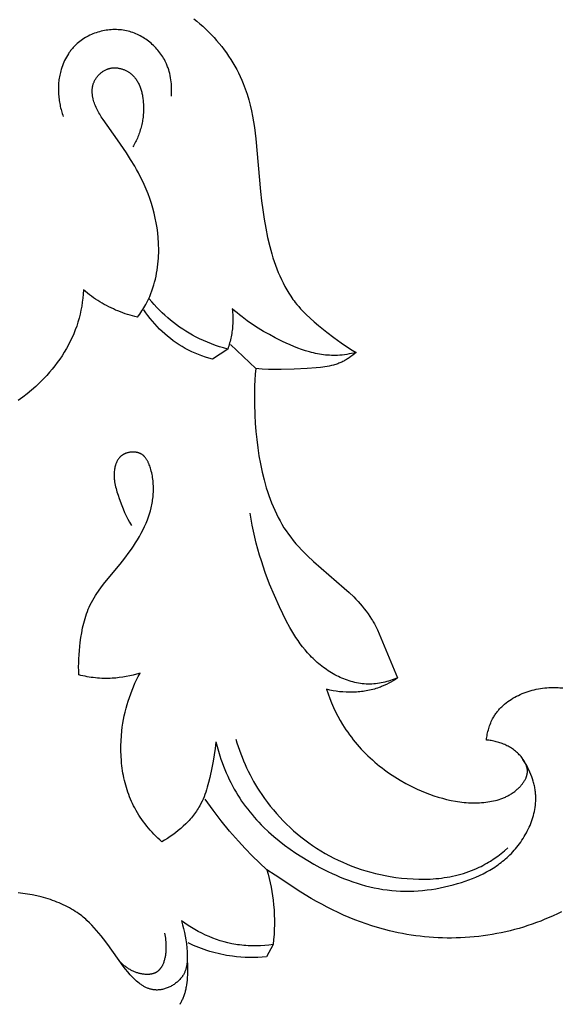
# Model space of a CAD drawing. Units: millimetres. Extents: x -212 to 492, y -335 to 309.
# Drawn here: x 241 to 274, y -67 to -6 of the extents above; entities that cross this region are included whole.
import ezdxf

# ---------------------------------------------------------------- set-up
doc = ezdxf.new("R2010")
doc.units = ezdxf.units.MM
doc.header["$MEASUREMENT"] = 0
doc.layers.add('подложки$придержки', color=7, linetype='Continuous', true_color=0xffffff)
doc.styles.add('Arial Black', font='txt')
doc.dimstyles.new('Default', dxfattribs={"dimtxt": 10, "dimasz": 10, "dimexe": 0.5, "dimexo": 0.5, "dimgap": 0.25, "dimtad": 1, "dimtoh": 1, "dimdec": 0, "dimzin": 1, "dimdsep": 46, "dimtxsty": 'Arial Black', "dimcen": 0.5, "dimadec": 0, "dimazin": 0, "dimtfac": 1, "dimtdec": 4, "dimtix": 1, "dimtmove": 1, "dimatfit": 3, "dimfxl": 1, "dimtolj": 1, "dimtzin": 1, "dimarcsym": 0})

# ---------------------------------------------------------------- blocks, each defined once
blk = doc.blocks.new('*D12')
at = {"layer": 'Defpoints', "color": 0, "transparency": 16777216}
for p in [(280.273, 32.208), (200.31, -54.153), (280.273, -54.153)]:
    blk.add_point(p, dxfattribs=at)
at = {"layer": 'подложки$придержки', "color": 0, "lineweight": -2, "transparency": 16777216}
for p, q in [((200.31, -53.653), (200.31, 32.708)), ((280.273, -53.653), (280.273, 32.708)), ((210.31, 32.208), (270.273, 32.208))]:
    blk.add_line(p, q, dxfattribs=at)
at = {"layer": 'подложки$придержки', "color": 0, "transparency": 16777216}
for points in [[(210.31, 33.874), (210.31, 30.541), (200.31, 32.208)], [(270.273, 33.874), (270.273, 30.541), (280.273, 32.208)]]:
    blk.add_solid(points, dxfattribs=at)
at = {"layer": 'подложки$придержки', "color": 0, "transparency": 16777216, "insert": (240.292, 37.628), "char_height": 10, "attachment_point": 5, "style": 'Arial Black'}
blk.add_mtext('\\A1;80', dxfattribs=at)

msp = doc.modelspace()

# ---------------------------------------------------------------- linework, layer by layer
at = {"layer": 'подложки$придержки'}
for points in [[(251.348, -6.124), (251.539, -6.276), (251.727, -6.434), (251.911, -6.597), (252.091, -6.764), (252.267, -6.935), (252.439, -7.111), (252.607, -7.291), (252.77, -7.474), (252.928, -7.662), (253.082, -7.853), (253.231, -8.047), (253.375, -8.245), (253.513, -8.446), (253.647, -8.65), (253.774, -8.857), (253.897, -9.066), (254.013, -9.278), (254.124, -9.492), (254.229, -9.709), (254.327, -9.927), (254.42, -10.148), (254.484, -10.312), (254.545, -10.478), (254.603, -10.645), (254.657, -10.812), (254.757, -11.149), (254.846, -11.489), (254.924, -11.832), (254.994, -12.177), (255.054, -12.524), (255.108, -12.872), (255.196, -13.574), (255.488, -16.844), (255.551, -17.416), (255.624, -17.986), (255.71, -18.555), (255.81, -19.122), (255.927, -19.687), (256.064, -20.25), (256.193, -20.715), (256.263, -20.947), (256.338, -21.177), (256.417, -21.405), (256.501, -21.632), (256.59, -21.857), (256.684, -22.079), (256.783, -22.298), (256.888, -22.514), (256.998, -22.726), (257.115, -22.935), (257.238, -23.139), (257.367, -23.339), (257.434, -23.437), (257.502, -23.534), (257.572, -23.63), (257.645, -23.724), (257.749, -23.855), (257.857, -23.984), (257.968, -24.11), (258.082, -24.233), (258.199, -24.354), (258.318, -24.474), (258.563, -24.706), (258.816, -24.931), (259.075, -25.15), (259.606, -25.573), (260.045, -25.905), (260.491, -26.227), (260.946, -26.534), (261.177, -26.682), (261.411, -26.826)], [(249.967, -10.921), (249.975, -10.795), (249.98, -10.669), (249.981, -10.542), (249.98, -10.415), (249.974, -10.288), (249.965, -10.161), (249.953, -10.035), (249.937, -9.908), (249.917, -9.783), (249.893, -9.658), (249.864, -9.533), (249.832, -9.41), (249.796, -9.288), (249.776, -9.227), (249.755, -9.167), (249.733, -9.107), (249.71, -9.047), (249.686, -8.988), (249.66, -8.929), (249.619, -8.839), (249.574, -8.749), (249.528, -8.661), (249.478, -8.574), (249.426, -8.489), (249.372, -8.404), (249.315, -8.321), (249.255, -8.24), (249.194, -8.16), (249.13, -8.082), (249.064, -8.005), (248.996, -7.93), (248.926, -7.857), (248.854, -7.786), (248.78, -7.716), (248.704, -7.649), (248.627, -7.584), (248.547, -7.521), (248.466, -7.46), (248.384, -7.401), (248.299, -7.345), (248.214, -7.291), (248.126, -7.24), (248.038, -7.191), (247.948, -7.144), (247.857, -7.101), (247.764, -7.06), (247.671, -7.022), (247.576, -6.987), (247.48, -6.955), (247.383, -6.925), (247.286, -6.899), (247.183, -6.875), (247.08, -6.855), (246.976, -6.838), (246.871, -6.824), (246.766, -6.813), (246.66, -6.806), (246.554, -6.802), (246.448, -6.801), (246.342, -6.803), (246.236, -6.809), (246.13, -6.817), (246.024, -6.829), (245.919, -6.843), (245.814, -6.861), (245.71, -6.882), (245.606, -6.906), (245.503, -6.932), (245.401, -6.962), (245.3, -6.994), (245.2, -7.029), (245.101, -7.068), (245.004, -7.108), (244.908, -7.152), (244.814, -7.199), (244.721, -7.248), (244.63, -7.3), (244.541, -7.354), (244.453, -7.411), (244.368, -7.471), (244.285, -7.533), (244.204, -7.598), (244.126, -7.665), (244.081, -7.706), (244.038, -7.747), (243.995, -7.789), (243.953, -7.831), (243.912, -7.875), (243.872, -7.919), (243.832, -7.964), (243.794, -8.01), (243.756, -8.056), (243.72, -8.103), (243.684, -8.151), (243.649, -8.199), (243.614, -8.248), (243.581, -8.298), (243.517, -8.399), (243.456, -8.502), (243.399, -8.607), (243.345, -8.715), (243.295, -8.823), (243.249, -8.934), (243.206, -9.046), (243.166, -9.159), (243.13, -9.274), (243.105, -9.363), (243.082, -9.452), (243.061, -9.542), (243.042, -9.633), (243.024, -9.724), (243.01, -9.815), (242.997, -9.907), (242.985, -9.999), (242.976, -10.091), (242.969, -10.184), (242.964, -10.277), (242.961, -10.369), (242.959, -10.462), (242.959, -10.555), (242.962, -10.648), (242.966, -10.741), (242.971, -10.834), (242.979, -10.927), (242.988, -11.019), (242.999, -11.112), (243.012, -11.204), (243.026, -11.295), (243.042, -11.387), (243.06, -11.478), (243.079, -11.568), (243.1, -11.658), (243.122, -11.748), (243.146, -11.837), (243.172, -11.925), (243.199, -12.013), (243.227, -12.099), (243.257, -12.186)], [(247.858, -24.639), (247.929, -24.544), (247.999, -24.448), (248.067, -24.351), (248.133, -24.253), (248.197, -24.153), (248.259, -24.052), (248.319, -23.95), (248.377, -23.847), (248.464, -23.682), (248.546, -23.515), (248.622, -23.345), (248.693, -23.172), (248.758, -22.997), (248.819, -22.82), (248.875, -22.641), (248.926, -22.461), (248.971, -22.278), (249.012, -22.095), (249.049, -21.91), (249.08, -21.724), (249.108, -21.538), (249.13, -21.35), (249.149, -21.163), (249.162, -20.975), (249.171, -20.818), (249.176, -20.662), (249.179, -20.505), (249.178, -20.349), (249.175, -20.192), (249.169, -20.036), (249.149, -19.724), (249.118, -19.413), (249.077, -19.103), (249.026, -18.794), (248.964, -18.487), (248.893, -18.182), (248.813, -17.879), (248.723, -17.579), (248.625, -17.282), (248.518, -16.989), (248.402, -16.698), (248.279, -16.412), (248.147, -16.13), (248.039, -15.911), (247.927, -15.695), (247.81, -15.482), (247.689, -15.271), (247.439, -14.855), (247.176, -14.445), (246.627, -13.644), (245.726, -12.382), (245.62, -12.221), (245.519, -12.056), (245.47, -11.973), (245.424, -11.887), (245.379, -11.801), (245.336, -11.714), (245.295, -11.624), (245.256, -11.534), (245.223, -11.452), (245.193, -11.369), (245.165, -11.286), (245.14, -11.201), (245.117, -11.116), (245.107, -11.073), (245.098, -11.03), (245.089, -10.987), (245.082, -10.944), (245.075, -10.9), (245.069, -10.857), (245.064, -10.814), (245.06, -10.77), (245.057, -10.727), (245.055, -10.684), (245.054, -10.64), (245.054, -10.597), (245.055, -10.554), (245.058, -10.511), (245.061, -10.468), (245.066, -10.426), (245.072, -10.383), (245.079, -10.341), (245.088, -10.299), (245.098, -10.257), (245.109, -10.215), (245.122, -10.174), (245.136, -10.133), (245.151, -10.092), (245.168, -10.052), (245.186, -10.011), (245.205, -9.972), (245.226, -9.933), (245.248, -9.894), (245.271, -9.856), (245.295, -9.819), (245.32, -9.782), (245.347, -9.746), (245.374, -9.71), (245.403, -9.676), (245.432, -9.642), (245.463, -9.609), (245.494, -9.577), (245.527, -9.546), (245.56, -9.515), (245.594, -9.486), (245.629, -9.458), (245.664, -9.431), (245.701, -9.405), (245.738, -9.38), (245.776, -9.357), (245.814, -9.334), (245.853, -9.313), (245.893, -9.294), (245.933, -9.275), (245.974, -9.258), (245.994, -9.25), (246.015, -9.243), (246.035, -9.236), (246.056, -9.229), (246.077, -9.222), (246.098, -9.216), (246.12, -9.211), (246.141, -9.205), (246.163, -9.201), (246.184, -9.196), (246.206, -9.192), (246.227, -9.188), (246.271, -9.182), (246.315, -9.177), (246.359, -9.173), (246.403, -9.171), (246.447, -9.171), (246.492, -9.172), (246.536, -9.174), (246.581, -9.177), (246.625, -9.182), (246.669, -9.189), (246.713, -9.196), (246.757, -9.205), (246.801, -9.215), (246.845, -9.226), (246.888, -9.238), (246.931, -9.252), (246.973, -9.266), (247.015, -9.282), (247.057, -9.299), (247.098, -9.317), (247.139, -9.336), (247.179, -9.356), (247.218, -9.377), (247.257, -9.399), (247.295, -9.422), (247.332, -9.446), (247.368, -9.471), (247.404, -9.496), (247.439, -9.523), (247.463, -9.542), (247.487, -9.562), (247.51, -9.582), (247.533, -9.603), (247.556, -9.624), (247.578, -9.646), (247.6, -9.668), (247.621, -9.69), (247.641, -9.713), (247.662, -9.736), (247.682, -9.759), (247.701, -9.783), (247.739, -9.831), (247.775, -9.881), (247.809, -9.932), (247.842, -9.984), (247.873, -10.037), (247.903, -10.092), (247.931, -10.147), (247.958, -10.204), (247.984, -10.261), (248.008, -10.319), (248.03, -10.379), (248.051, -10.438), (248.071, -10.499), (248.09, -10.56), (248.107, -10.622), (248.124, -10.684), (248.139, -10.747), (248.152, -10.81), (248.165, -10.873), (248.177, -10.937), (248.196, -11.065), (248.212, -11.194), (248.224, -11.323), (248.23, -11.416), (248.235, -11.508), (248.237, -11.601), (248.238, -11.693), (248.237, -11.784), (248.234, -11.876), (248.23, -11.967), (248.223, -12.058), (248.215, -12.148), (248.205, -12.238), (248.193, -12.328), (248.18, -12.417), (248.165, -12.506), (248.148, -12.594), (248.129, -12.682), (248.109, -12.769), (248.087, -12.856), (248.064, -12.942), (248.039, -13.028), (248.012, -13.113), (247.984, -13.197), (247.954, -13.281), (247.923, -13.364), (247.89, -13.447), (247.856, -13.529), (247.82, -13.61), (247.782, -13.69), (247.743, -13.77), (247.703, -13.849), (247.661, -13.927), (247.618, -14.004), (247.573, -14.081)], [(244.514, -22.951), (244.497, -23.204), (244.473, -23.456), (244.443, -23.707), (244.404, -23.958), (244.358, -24.208), (244.304, -24.455), (244.243, -24.701), (244.173, -24.945), (244.094, -25.188), (244.007, -25.429), (243.911, -25.667), (243.808, -25.901), (243.698, -26.133), (243.58, -26.361), (243.456, -26.586), (243.325, -26.808), (243.187, -27.026), (243.043, -27.24), (242.893, -27.45), (242.738, -27.656), (242.577, -27.858), (242.412, -28.056), (242.241, -28.249), (242.066, -28.438), (241.819, -28.689), (241.564, -28.93), (241.302, -29.162), (241.033, -29.385), (240.756, -29.599), (240.472, -29.803)], [(247.858, -24.639), (247.705, -24.601), (247.552, -24.56), (247.4, -24.517), (247.249, -24.47), (247.099, -24.421), (246.949, -24.368), (246.801, -24.313), (246.654, -24.254), (246.509, -24.193), (246.366, -24.129), (246.224, -24.062), (246.083, -23.992), (245.943, -23.919), (245.805, -23.844), (245.668, -23.766), (245.533, -23.685), (245.399, -23.602), (245.267, -23.516), (245.137, -23.428), (245.009, -23.337), (244.882, -23.244), (244.757, -23.149), (244.634, -23.051), (244.514, -22.951)], [(253.455, -26.615), (253.199, -26.545), (252.944, -26.469), (252.691, -26.385), (252.441, -26.294), (252.193, -26.196), (251.949, -26.091), (251.707, -25.978), (251.469, -25.858), (251.264, -25.747), (251.062, -25.63), (250.862, -25.508), (250.666, -25.381), (250.474, -25.249), (250.284, -25.112), (250.098, -24.97), (249.916, -24.823), (249.737, -24.672), (249.562, -24.517), (249.39, -24.358), (249.223, -24.195), (249.06, -24.028), (248.901, -23.858), (248.746, -23.684), (248.595, -23.507)], [(252.507, -27.233), (252.288, -27.174), (252.071, -27.108), (251.855, -27.036), (251.642, -26.956), (251.431, -26.871), (251.223, -26.778), (251.019, -26.678), (250.817, -26.572), (250.626, -26.462), (250.439, -26.346), (250.255, -26.224), (250.076, -26.095), (249.9, -25.961), (249.728, -25.822), (249.56, -25.677), (249.396, -25.528), (249.237, -25.373), (249.083, -25.215), (248.933, -25.052), (248.788, -24.885), (248.648, -24.714), (248.513, -24.54), (248.383, -24.363), (248.258, -24.183)], [(253.732, -24.115), (253.745, -24.232), (253.757, -24.349), (253.765, -24.467), (253.771, -24.585), (253.775, -24.703), (253.776, -24.821), (253.774, -24.939), (253.769, -25.057), (253.763, -25.157), (253.756, -25.256), (253.746, -25.355), (253.734, -25.454), (253.721, -25.553), (253.705, -25.652), (253.688, -25.75), (253.669, -25.848), (253.649, -25.946), (253.626, -26.043), (253.602, -26.14), (253.576, -26.236), (253.548, -26.332), (253.519, -26.427), (253.488, -26.521), (253.455, -26.615)], [(261.411, -26.826), (261.269, -26.86), (261.126, -26.892), (260.982, -26.92), (260.838, -26.946), (260.693, -26.967), (260.548, -26.985), (260.402, -26.998), (260.257, -27.007), (260.132, -27.011), (260.007, -27.012), (259.883, -27.01), (259.758, -27.004), (259.634, -26.995), (259.51, -26.984), (259.386, -26.969), (259.262, -26.952), (259.138, -26.931), (259.015, -26.909), (258.892, -26.883), (258.769, -26.855), (258.647, -26.825), (258.524, -26.793), (258.281, -26.721), (258.039, -26.641), (257.798, -26.554), (257.56, -26.46), (257.323, -26.36), (257.088, -26.255), (256.856, -26.145), (256.397, -25.914), (256.037, -25.72), (255.685, -25.519), (255.339, -25.31), (255.001, -25.092), (254.671, -24.864), (254.349, -24.626), (254.192, -24.502), (254.036, -24.376), (253.883, -24.247), (253.732, -24.115)], [(253.455, -26.615), (252.507, -27.233)], [(255.19, -27.82), (253.624, -26.336)], [(261.411, -26.826), (261.31, -26.912), (261.206, -26.996), (261.099, -27.076), (260.99, -27.154), (260.934, -27.191), (260.878, -27.227), (260.821, -27.262), (260.764, -27.296), (260.706, -27.329), (260.648, -27.36), (260.589, -27.39), (260.529, -27.419), (260.467, -27.447), (260.405, -27.474), (260.342, -27.499), (260.278, -27.523), (260.214, -27.546), (260.15, -27.567), (260.085, -27.587), (260.02, -27.606), (259.888, -27.64), (259.755, -27.67), (259.62, -27.696), (259.485, -27.719), (259.348, -27.739), (259.211, -27.755), (258.934, -27.783), (258.377, -27.82), (257.573, -27.863), (256.775, -27.886), (256.378, -27.886), (255.982, -27.877), (255.586, -27.855), (255.388, -27.839), (255.19, -27.82)], [(255.19, -27.82), (255.159, -28.18), (255.136, -28.539), (255.121, -28.899), (255.112, -29.259), (255.114, -29.983), (255.139, -30.713), (255.168, -31.216), (255.207, -31.722), (255.257, -32.229), (255.32, -32.735), (255.395, -33.241), (255.484, -33.743), (255.588, -34.241), (255.709, -34.734), (255.775, -34.977), (255.846, -35.219), (255.921, -35.458), (256.001, -35.695), (256.085, -35.93), (256.175, -36.161), (256.269, -36.39), (256.368, -36.616), (256.473, -36.839), (256.583, -37.058), (256.698, -37.273), (256.819, -37.485), (256.945, -37.693), (257.077, -37.896), (257.216, -38.096), (257.36, -38.29), (257.519, -38.491), (257.685, -38.688), (257.856, -38.88), (258.033, -39.068), (258.215, -39.252), (258.401, -39.434), (258.784, -39.789), (260.686, -41.441), (260.98, -41.712), (261.265, -41.991), (261.404, -42.132), (261.54, -42.277), (261.672, -42.423), (261.801, -42.572), (261.926, -42.723), (262.046, -42.878), (262.162, -43.035), (262.273, -43.195), (262.378, -43.359), (262.429, -43.442), (262.478, -43.526), (262.546, -43.649), (262.612, -43.774), (262.675, -43.9), (262.735, -44.028), (262.851, -44.287), (263.991, -47.012)], [(244.228, -46.824), (244.219, -46.574), (244.216, -46.323), (244.219, -46.073), (244.228, -45.822), (244.243, -45.572), (244.263, -45.321), (244.288, -45.07), (244.317, -44.819), (244.358, -44.515), (244.406, -44.213), (244.464, -43.912), (244.496, -43.762), (244.531, -43.614), (244.569, -43.467), (244.611, -43.321), (244.655, -43.176), (244.703, -43.033), (244.754, -42.891), (244.809, -42.751), (244.868, -42.614), (244.932, -42.478), (245.006, -42.332), (245.085, -42.188), (245.168, -42.046), (245.256, -41.907), (245.347, -41.769), (245.442, -41.634), (245.639, -41.367), (245.846, -41.104), (246.789, -39.963), (247.079, -39.594), (247.357, -39.218), (247.491, -39.028), (247.622, -38.835), (247.748, -38.641), (247.869, -38.444), (247.985, -38.244), (248.096, -38.042), (248.201, -37.838), (248.3, -37.63), (248.392, -37.419), (248.478, -37.206), (248.544, -37.022), (248.605, -36.837), (248.661, -36.649), (248.709, -36.46), (248.731, -36.364), (248.752, -36.268), (248.77, -36.172), (248.787, -36.075), (248.802, -35.978), (248.815, -35.881), (248.827, -35.783), (248.836, -35.685), (248.844, -35.586), (248.849, -35.488), (248.852, -35.389), (248.854, -35.289), (248.853, -35.19), (248.85, -35.09), (248.844, -34.99), (248.837, -34.89), (248.827, -34.79), (248.815, -34.689), (248.8, -34.589), (248.784, -34.488), (248.764, -34.388), (248.742, -34.287), (248.718, -34.186), (248.691, -34.085), (248.669, -34.011), (248.646, -33.937), (248.621, -33.864), (248.595, -33.792), (248.566, -33.721), (248.551, -33.686), (248.535, -33.652), (248.519, -33.618), (248.502, -33.584), (248.484, -33.551), (248.466, -33.519), (248.448, -33.487), (248.428, -33.456), (248.408, -33.426), (248.387, -33.397), (248.366, -33.368), (248.343, -33.34), (248.32, -33.313), (248.297, -33.287), (248.284, -33.274), (248.272, -33.262), (248.259, -33.249), (248.247, -33.238), (248.234, -33.226), (248.22, -33.214), (248.207, -33.203), (248.193, -33.192), (248.179, -33.182), (248.165, -33.171), (248.151, -33.161), (248.136, -33.152), (248.122, -33.142), (248.107, -33.133), (248.091, -33.124), (248.076, -33.116), (248.059, -33.107), (248.043, -33.099), (248.026, -33.091), (248.008, -33.083), (247.991, -33.076), (247.973, -33.069), (247.955, -33.062), (247.937, -33.056), (247.918, -33.05), (247.9, -33.045), (247.881, -33.04), (247.862, -33.035), (247.843, -33.03), (247.824, -33.026), (247.805, -33.022), (247.785, -33.019), (247.766, -33.016), (247.746, -33.013), (247.706, -33.008), (247.666, -33.005), (247.626, -33.003), (247.585, -33.003), (247.545, -33.003), (247.504, -33.006), (247.463, -33.009), (247.423, -33.014), (247.382, -33.02), (247.342, -33.027), (247.302, -33.035), (247.262, -33.045), (247.223, -33.056), (247.184, -33.068), (247.146, -33.082), (247.109, -33.097), (247.09, -33.104), (247.072, -33.113), (247.054, -33.121), (247.036, -33.13), (247.018, -33.139), (247.001, -33.148), (246.984, -33.158), (246.967, -33.168), (246.95, -33.178), (246.933, -33.189), (246.917, -33.199), (246.901, -33.211), (246.886, -33.222), (246.87, -33.234), (246.857, -33.244), (246.844, -33.255), (246.831, -33.266), (246.818, -33.277), (246.806, -33.289), (246.794, -33.301), (246.782, -33.313), (246.77, -33.325), (246.747, -33.349), (246.726, -33.375), (246.704, -33.401), (246.684, -33.428), (246.665, -33.456), (246.646, -33.484), (246.629, -33.513), (246.612, -33.542), (246.596, -33.572), (246.58, -33.603), (246.566, -33.633), (246.552, -33.665), (246.539, -33.697), (246.526, -33.729), (246.515, -33.761), (246.504, -33.794), (246.493, -33.828), (246.484, -33.861), (246.475, -33.895), (246.466, -33.929), (246.458, -33.963), (246.451, -33.997), (246.439, -34.065), (246.429, -34.134), (246.421, -34.203), (246.416, -34.258), (246.413, -34.312), (246.411, -34.367), (246.41, -34.421), (246.41, -34.475), (246.411, -34.529), (246.414, -34.583), (246.418, -34.636), (246.422, -34.69), (246.428, -34.743), (246.435, -34.796), (246.442, -34.849), (246.46, -34.954), (246.481, -35.059), (246.505, -35.163), (246.531, -35.267), (246.56, -35.371), (246.591, -35.474), (246.658, -35.678), (246.728, -35.882), (246.889, -36.316), (246.975, -36.531), (247.065, -36.743), (247.16, -36.953), (247.262, -37.159), (247.37, -37.362), (247.426, -37.461), (247.485, -37.56)], [(263.991, -47.012), (263.882, -47.055), (263.771, -47.097), (263.66, -47.136), (263.547, -47.173), (263.434, -47.208), (263.32, -47.24), (263.205, -47.269), (263.09, -47.296), (262.973, -47.32), (262.857, -47.34), (262.74, -47.358), (262.623, -47.372), (262.505, -47.383), (262.388, -47.391), (262.27, -47.395), (262.152, -47.395), (262.035, -47.391), (261.917, -47.383), (261.8, -47.372), (261.683, -47.358), (261.566, -47.339), (261.45, -47.317), (261.335, -47.292), (261.219, -47.264), (261.105, -47.232), (260.991, -47.197), (260.877, -47.16), (260.764, -47.119), (260.653, -47.075), (260.541, -47.029), (260.431, -46.98), (260.322, -46.928), (260.214, -46.873), (260.106, -46.816), (260, -46.757), (259.895, -46.696), (259.791, -46.632), (259.689, -46.566), (259.588, -46.498), (259.488, -46.428), (259.389, -46.356), (259.292, -46.282), (259.197, -46.206), (259.103, -46.129), (259.01, -46.05), (258.92, -45.97), (258.831, -45.888), (258.744, -45.805), (258.657, -45.719), (258.572, -45.632), (258.408, -45.455), (258.25, -45.272), (258.099, -45.086), (257.955, -44.895), (257.815, -44.7), (257.682, -44.502), (257.553, -44.3), (257.429, -44.095), (257.309, -43.888), (257.081, -43.466), (256.866, -43.036), (256.661, -42.601), (256.349, -41.901), (256.057, -41.193), (255.787, -40.477), (255.541, -39.754), (255.429, -39.39), (255.323, -39.024), (255.224, -38.656), (255.133, -38.286), (255.05, -37.915), (254.975, -37.543), (254.909, -37.168), (254.851, -36.793)], [(248.02, -46.71), (247.81, -46.774), (247.598, -46.832), (247.385, -46.883), (247.169, -46.928), (246.953, -46.966), (246.735, -46.996), (246.516, -47.019), (246.296, -47.035), (246.166, -47.041), (246.035, -47.044), (245.905, -47.044), (245.774, -47.042), (245.644, -47.038), (245.513, -47.03), (245.383, -47.021), (245.253, -47.009), (245.124, -46.994), (244.994, -46.977), (244.865, -46.957), (244.737, -46.935), (244.609, -46.911), (244.481, -46.884), (244.354, -46.856), (244.228, -46.824)], [(249.368, -57.173), (249.244, -57.06), (249.122, -56.944), (249.002, -56.826), (248.885, -56.705), (248.769, -56.582), (248.657, -56.457), (248.546, -56.329), (248.439, -56.199), (248.334, -56.067), (248.233, -55.932), (248.134, -55.795), (248.039, -55.656), (247.947, -55.515), (247.858, -55.372), (247.773, -55.226), (247.692, -55.079), (247.622, -54.944), (247.556, -54.807), (247.492, -54.669), (247.431, -54.529), (247.374, -54.388), (247.319, -54.246), (247.268, -54.103), (247.219, -53.958), (247.174, -53.812), (247.131, -53.665), (247.091, -53.517), (247.055, -53.368), (247.021, -53.218), (246.99, -53.068), (246.962, -52.916), (246.936, -52.765), (246.914, -52.612), (246.894, -52.459), (246.877, -52.306), (246.862, -52.152), (246.841, -51.843), (246.831, -51.534), (246.831, -51.224), (246.842, -50.915), (246.862, -50.607), (246.892, -50.3), (246.922, -50.063), (246.958, -49.827), (246.999, -49.593), (247.046, -49.36), (247.098, -49.128), (247.156, -48.898), (247.22, -48.67), (247.288, -48.444), (247.362, -48.22), (247.441, -47.997), (247.525, -47.777), (247.614, -47.559), (247.708, -47.343), (247.807, -47.129), (247.911, -46.918), (248.02, -46.71)], [(263.991, -47.012), (263.856, -47.1), (263.718, -47.186), (263.578, -47.267), (263.435, -47.344), (263.29, -47.416), (263.143, -47.484), (262.993, -47.547), (262.918, -47.577), (262.842, -47.605), (262.745, -47.639), (262.648, -47.671), (262.549, -47.7), (262.45, -47.728), (262.351, -47.753), (262.25, -47.776), (262.149, -47.797), (262.048, -47.817), (261.946, -47.834), (261.844, -47.849), (261.741, -47.862), (261.638, -47.874), (261.535, -47.883), (261.432, -47.891), (261.328, -47.896), (261.224, -47.9), (261.12, -47.902), (261.016, -47.902), (260.809, -47.897), (260.601, -47.884), (260.395, -47.865), (260.19, -47.839), (259.987, -47.806), (259.785, -47.766), (259.586, -47.72)], [(269.492, -50.866), (269.504, -50.776), (269.518, -50.686), (269.533, -50.596), (269.55, -50.507), (269.57, -50.417), (269.591, -50.328), (269.614, -50.239), (269.639, -50.151), (269.666, -50.064), (269.695, -49.977), (269.726, -49.892), (269.76, -49.807), (269.796, -49.724), (269.834, -49.641), (269.874, -49.56), (269.917, -49.481), (269.948, -49.428), (269.98, -49.376), (270.012, -49.324), (270.046, -49.273), (270.081, -49.223), (270.117, -49.174), (270.154, -49.125), (270.192, -49.078), (270.231, -49.03), (270.271, -48.984), (270.312, -48.938), (270.354, -48.893), (270.396, -48.849), (270.44, -48.806), (270.485, -48.763), (270.53, -48.721), (270.576, -48.68), (270.623, -48.639), (270.72, -48.56), (270.82, -48.485), (270.922, -48.412), (271.028, -48.342), (271.136, -48.275), (271.247, -48.212), (271.36, -48.151), (271.475, -48.094), (271.592, -48.039), (271.711, -47.988), (271.832, -47.94), (271.955, -47.895), (272.079, -47.853), (272.204, -47.815), (272.331, -47.78), (272.459, -47.747), (272.587, -47.718), (272.717, -47.693), (272.846, -47.67), (272.977, -47.651), (273.107, -47.635), (273.238, -47.622), (273.369, -47.613), (273.465, -47.608), (273.561, -47.606), (273.657, -47.604), (273.753, -47.605), (273.849, -47.607), (273.945, -47.611), (274.04, -47.617), (274.135, -47.625), (274.23, -47.634)], [(259.586, -47.72), (259.683, -48.005), (259.787, -48.287), (259.899, -48.566), (260.019, -48.843), (260.148, -49.115), (260.284, -49.384), (260.429, -49.648), (260.582, -49.907), (260.683, -50.069), (260.788, -50.229), (260.896, -50.386), (261.008, -50.542), (261.122, -50.695), (261.24, -50.846), (261.361, -50.995), (261.484, -51.142), (261.611, -51.286), (261.74, -51.428), (261.873, -51.568), (262.008, -51.705), (262.145, -51.839), (262.286, -51.972), (262.428, -52.102), (262.574, -52.229), (262.722, -52.354), (262.872, -52.476), (263.024, -52.595), (263.179, -52.713), (263.336, -52.827), (263.495, -52.939), (263.82, -53.154), (264.152, -53.358), (264.492, -53.551), (264.839, -53.733), (265.192, -53.903), (265.448, -54.016), (265.706, -54.124), (265.967, -54.224), (266.23, -54.317), (266.495, -54.403), (266.762, -54.48), (267.03, -54.549), (267.299, -54.609), (267.57, -54.66), (267.705, -54.682), (267.841, -54.701), (267.976, -54.718), (268.112, -54.732), (268.248, -54.743), (268.383, -54.752), (268.519, -54.758), (268.655, -54.761), (268.79, -54.762), (268.925, -54.759), (269.061, -54.754), (269.196, -54.746), (269.33, -54.734), (269.465, -54.72), (269.582, -54.704), (269.699, -54.687), (269.816, -54.666), (269.932, -54.642), (270.048, -54.615), (270.163, -54.585), (270.277, -54.551), (270.39, -54.513), (270.446, -54.493), (270.502, -54.472), (270.557, -54.449), (270.613, -54.426), (270.668, -54.402), (270.722, -54.376), (270.777, -54.349), (270.831, -54.321), (270.884, -54.292), (270.937, -54.262), (270.99, -54.23), (271.043, -54.197), (271.095, -54.163), (271.147, -54.128), (271.198, -54.091), (271.249, -54.053), (271.328, -53.989), (271.368, -53.956), (271.406, -53.922), (271.445, -53.888), (271.482, -53.853), (271.519, -53.817), (271.556, -53.78), (271.591, -53.742), (271.626, -53.704), (271.659, -53.666), (271.692, -53.627), (271.723, -53.587), (271.754, -53.546), (271.783, -53.506), (271.811, -53.464), (271.838, -53.423), (271.863, -53.38), (271.887, -53.338), (271.909, -53.295), (271.93, -53.251), (271.949, -53.208), (271.958, -53.186), (271.967, -53.164), (271.975, -53.142), (271.982, -53.12), (271.989, -53.097), (271.996, -53.075), (272.002, -53.053), (272.008, -53.031), (272.013, -53.008), (272.018, -52.986), (272.022, -52.963), (272.026, -52.941), (272.029, -52.918), (272.032, -52.895), (272.034, -52.873), (272.035, -52.85), (272.037, -52.827), (272.037, -52.805), (272.037, -52.782), (272.036, -52.759), (272.035, -52.733), (272.032, -52.707), (272.029, -52.68), (272.026, -52.654), (272.021, -52.628), (272.016, -52.602), (272.01, -52.575), (272.003, -52.549), (271.996, -52.523), (271.988, -52.497), (271.98, -52.471), (271.971, -52.445), (271.961, -52.419), (271.951, -52.394), (271.94, -52.368), (271.929, -52.343), (271.917, -52.317), (271.905, -52.292), (271.879, -52.242), (271.851, -52.192), (271.822, -52.143), (271.791, -52.095), (271.758, -52.048), (271.725, -52.001), (271.69, -51.955), (271.64, -51.893), (271.588, -51.832), (271.534, -51.774), (271.478, -51.717), (271.421, -51.662), (271.362, -51.609), (271.301, -51.558), (271.239, -51.508), (271.176, -51.461), (271.111, -51.415), (271.045, -51.372), (270.978, -51.33), (270.91, -51.289), (270.841, -51.251), (270.77, -51.215), (270.699, -51.18), (270.627, -51.147), (270.555, -51.116), (270.481, -51.087), (270.407, -51.059), (270.332, -51.033), (270.257, -51.01), (270.181, -50.987), (270.105, -50.967), (270.029, -50.948), (269.952, -50.931), (269.876, -50.916), (269.799, -50.903), (269.722, -50.891), (269.645, -50.881), (269.568, -50.873), (269.492, -50.866)], [(252.72, -50.978), (252.699, -51.179), (252.676, -51.381), (252.618, -51.782), (252.551, -52.183), (252.475, -52.584), (252.347, -53.194), (252.273, -53.497), (252.233, -53.648), (252.19, -53.797), (252.145, -53.946), (252.096, -54.093), (252.044, -54.239), (251.989, -54.383), (251.929, -54.525), (251.866, -54.665), (251.798, -54.803), (251.725, -54.939), (251.675, -55.027), (251.623, -55.114), (251.568, -55.2), (251.512, -55.285), (251.454, -55.368), (251.394, -55.451), (251.332, -55.532), (251.268, -55.612), (251.203, -55.691), (251.136, -55.769), (251.068, -55.846), (250.998, -55.922), (250.927, -55.996), (250.854, -56.07), (250.704, -56.213), (250.55, -56.351), (250.391, -56.484), (250.228, -56.612), (250.061, -56.735), (249.892, -56.852), (249.719, -56.964), (249.544, -57.071), (249.368, -57.173)], [(252.72, -50.978), (252.836, -51.411), (252.967, -51.842), (253.038, -52.056), (253.113, -52.268), (253.193, -52.479), (253.276, -52.689), (253.363, -52.897), (253.454, -53.103), (253.549, -53.307), (253.649, -53.509), (253.752, -53.709), (253.86, -53.906), (253.972, -54.101), (254.089, -54.293), (254.203, -54.471), (254.32, -54.647), (254.441, -54.82), (254.566, -54.991), (254.695, -55.159), (254.827, -55.325), (254.962, -55.488), (255.1, -55.649), (255.242, -55.807), (255.387, -55.963), (255.534, -56.116), (255.685, -56.266), (255.994, -56.56), (256.314, -56.844), (256.644, -57.118), (256.983, -57.382), (257.331, -57.636), (257.686, -57.88), (258.048, -58.115), (258.417, -58.34), (258.791, -58.555), (259.17, -58.761), (259.67, -59.014), (259.923, -59.134), (260.177, -59.25), (260.433, -59.36), (260.691, -59.465), (260.95, -59.564), (261.211, -59.657), (261.474, -59.745), (261.737, -59.826), (262.003, -59.9), (262.269, -59.968), (262.537, -60.029), (262.807, -60.082), (263.078, -60.128), (263.35, -60.166), (263.621, -60.196), (263.893, -60.218), (264.167, -60.233), (264.441, -60.24), (264.715, -60.239), (264.99, -60.231), (265.264, -60.216), (265.539, -60.194), (265.813, -60.164), (266.087, -60.128), (266.36, -60.085), (266.633, -60.035), (266.904, -59.978), (267.174, -59.915), (267.443, -59.846), (267.71, -59.77), (267.942, -59.699), (268.171, -59.623), (268.399, -59.541), (268.625, -59.455), (268.848, -59.362), (269.068, -59.264), (269.285, -59.159), (269.498, -59.048), (269.708, -58.93), (269.913, -58.805), (270.014, -58.74), (270.114, -58.673), (270.213, -58.604), (270.31, -58.533), (270.406, -58.461), (270.501, -58.386), (270.595, -58.309), (270.687, -58.231), (270.777, -58.15), (270.867, -58.067), (270.954, -57.982), (271.041, -57.895), (271.13, -57.801), (271.217, -57.704), (271.303, -57.606), (271.386, -57.505), (271.467, -57.402), (271.546, -57.297), (271.623, -57.19), (271.697, -57.081), (271.769, -56.97), (271.839, -56.858), (271.906, -56.744), (271.97, -56.629), (272.031, -56.513), (272.089, -56.395), (272.144, -56.276), (272.197, -56.156), (272.246, -56.035), (272.292, -55.912), (272.334, -55.79), (272.373, -55.666), (272.408, -55.541), (272.44, -55.416), (272.468, -55.291), (272.493, -55.165), (272.513, -55.039), (272.53, -54.912), (272.542, -54.786), (272.551, -54.659), (272.555, -54.533), (272.554, -54.406), (272.553, -54.343), (272.55, -54.28), (272.546, -54.217), (272.54, -54.154), (272.533, -54.08), (272.524, -54.006), (272.513, -53.932), (272.501, -53.859), (272.487, -53.785), (272.472, -53.712), (272.456, -53.639), (272.438, -53.567), (272.419, -53.494), (272.399, -53.422), (272.354, -53.279), (272.304, -53.137), (272.25, -52.997), (272.191, -52.858), (272.129, -52.721), (272.062, -52.586), (271.992, -52.452), (271.918, -52.321), (271.841, -52.192), (271.762, -52.066), (271.68, -51.942)], [(253.957, -50.816), (254.026, -51.042), (254.1, -51.268), (254.178, -51.492), (254.26, -51.714), (254.346, -51.935), (254.436, -52.155), (254.53, -52.373), (254.629, -52.589), (254.731, -52.804), (254.838, -53.016), (254.949, -53.226), (255.064, -53.435), (255.183, -53.641), (255.306, -53.844), (255.433, -54.046), (255.564, -54.244), (255.735, -54.491), (255.913, -54.733), (256.096, -54.97), (256.286, -55.203), (256.481, -55.431), (256.682, -55.654), (256.889, -55.872), (257.101, -56.084), (257.318, -56.292), (257.54, -56.493), (257.767, -56.689), (257.998, -56.879), (258.235, -57.063), (258.475, -57.241), (258.72, -57.413), (258.969, -57.578), (259.228, -57.74), (259.492, -57.896), (259.759, -58.044), (260.03, -58.186), (260.305, -58.32), (260.583, -58.447), (260.864, -58.567), (261.149, -58.68), (261.437, -58.786), (261.728, -58.885), (262.022, -58.977), (262.319, -59.061), (262.618, -59.139), (262.921, -59.209), (263.225, -59.272), (263.532, -59.327), (263.882, -59.382), (264.235, -59.426), (264.589, -59.46), (264.944, -59.484), (265.299, -59.496), (265.654, -59.497), (265.831, -59.493), (266.008, -59.486), (266.184, -59.475), (266.36, -59.462), (266.536, -59.445), (266.71, -59.425), (266.884, -59.401), (267.057, -59.374), (267.229, -59.343), (267.4, -59.309), (267.571, -59.272), (267.74, -59.23), (267.907, -59.185), (268.074, -59.136), (268.239, -59.084), (268.402, -59.027), (268.564, -58.966), (268.725, -58.902), (268.884, -58.833), (269.041, -58.76), (269.161, -58.701), (269.281, -58.639), (269.399, -58.574), (269.516, -58.508), (269.632, -58.439), (269.746, -58.368), (269.972, -58.22), (270.193, -58.065), (270.408, -57.902), (270.619, -57.733), (270.823, -57.559)], [(255.878, -58.908), (255.423, -58.483), (254.978, -58.047), (254.544, -57.6), (254.121, -57.142), (253.575, -56.517), (253.05, -55.875), (252.546, -55.216), (252.064, -54.542)], [(255.878, -58.908), (255.954, -59.175), (256.023, -59.443), (256.086, -59.713), (256.143, -59.985), (256.193, -60.258), (256.237, -60.532), (256.273, -60.807), (256.303, -61.083), (256.329, -61.391), (256.345, -61.699), (256.354, -62.008), (256.354, -62.316), (256.346, -62.625), (256.329, -62.933), (256.305, -63.24), (256.272, -63.546)], [(274.149, -61.513), (273.897, -61.639), (273.642, -61.759), (273.384, -61.875), (273.125, -61.985), (272.863, -62.09), (272.6, -62.19), (272.336, -62.285), (272.064, -62.377), (271.791, -62.464), (271.517, -62.546), (271.242, -62.622), (270.966, -62.693), (270.689, -62.758), (270.412, -62.819), (270.134, -62.874), (269.856, -62.924), (269.577, -62.969), (269.297, -63.009), (269.018, -63.043), (268.738, -63.073), (268.458, -63.097), (268.177, -63.117), (267.897, -63.131), (267.617, -63.14), (267.337, -63.145), (267.058, -63.144), (266.778, -63.138), (266.499, -63.128), (266.221, -63.113), (265.943, -63.092), (265.665, -63.067), (265.389, -63.037), (265.113, -63.002), (264.838, -62.962), (264.563, -62.918), (264.29, -62.869), (264.018, -62.815), (263.748, -62.756), (263.478, -62.693), (263.114, -62.599), (262.752, -62.497), (262.393, -62.386), (262.037, -62.268), (261.683, -62.142), (261.332, -62.008), (260.984, -61.867), (260.639, -61.718), (260.297, -61.562), (259.957, -61.4), (259.621, -61.231), (259.288, -61.055), (258.958, -60.873), (258.631, -60.685), (257.987, -60.292), (256.408, -59.246), (255.878, -58.908)], [(250.595, -62.088), (250.661, -62.323), (250.72, -62.558), (250.774, -62.793), (250.821, -63.028), (250.861, -63.266), (250.895, -63.505), (250.921, -63.748), (250.94, -63.994), (250.948, -64.179), (250.95, -64.273), (250.95, -64.366), (250.948, -64.459), (250.944, -64.552), (250.937, -64.645), (250.927, -64.736), (250.921, -64.782), (250.913, -64.827), (250.906, -64.873), (250.897, -64.917), (250.887, -64.962), (250.876, -65.006), (250.864, -65.05), (250.851, -65.094), (250.837, -65.137), (250.822, -65.18), (250.806, -65.222), (250.789, -65.264), (250.77, -65.306), (250.75, -65.347), (250.729, -65.387), (250.706, -65.427), (250.692, -65.452), (250.676, -65.476), (250.661, -65.5), (250.644, -65.524), (250.627, -65.548), (250.61, -65.572), (250.592, -65.595), (250.574, -65.618), (250.537, -65.663), (250.497, -65.708), (250.456, -65.751), (250.413, -65.793), (250.369, -65.834), (250.324, -65.873), (250.277, -65.912), (250.229, -65.949), (250.18, -65.985), (250.13, -66.019), (250.079, -66.052), (250.027, -66.084), (249.974, -66.114), (249.92, -66.143), (249.866, -66.17), (249.811, -66.196), (249.756, -66.22), (249.7, -66.242), (249.644, -66.263), (249.587, -66.282), (249.531, -66.299), (249.474, -66.314), (249.418, -66.328), (249.361, -66.34), (249.305, -66.349), (249.249, -66.357), (249.193, -66.363), (249.166, -66.365), (249.138, -66.367), (249.088, -66.369), (249.039, -66.369), (248.99, -66.367), (248.941, -66.364), (248.893, -66.359), (248.845, -66.353), (248.798, -66.345), (248.751, -66.336), (248.704, -66.325), (248.658, -66.313), (248.612, -66.299), (248.566, -66.284), (248.521, -66.268), (248.476, -66.25), (248.431, -66.231), (248.387, -66.211), (248.343, -66.189), (248.3, -66.167), (248.256, -66.143), (248.213, -66.118), (248.171, -66.092), (248.128, -66.065), (248.086, -66.036), (248.045, -66.007), (248.003, -65.977), (247.962, -65.946), (247.881, -65.88), (247.801, -65.812), (247.722, -65.74), (247.644, -65.665), (247.567, -65.587), (247.491, -65.506), (247.416, -65.423), (247.268, -65.251), (247.124, -65.072), (246.983, -64.889), (246.023, -63.554), (245.749, -63.19), (245.611, -63.013), (245.471, -62.841), (245.33, -62.674), (245.185, -62.512), (245.038, -62.354), (244.887, -62.202), (244.731, -62.055), (244.652, -61.983), (244.571, -61.913), (244.489, -61.845), (244.405, -61.778), (244.32, -61.712), (244.234, -61.648), (244.121, -61.569), (244.005, -61.492), (243.888, -61.417), (243.767, -61.345), (243.645, -61.276), (243.52, -61.209), (243.394, -61.144), (243.265, -61.082), (243.135, -61.022), (243.003, -60.965), (242.87, -60.911), (242.735, -60.858), (242.598, -60.808), (242.46, -60.761), (242.322, -60.716), (242.182, -60.673), (241.899, -60.595), (241.614, -60.526), (241.326, -60.466), (241.037, -60.416), (240.748, -60.375), (240.459, -60.343)], [(256.272, -63.546), (256.015, -63.581), (255.756, -63.607), (255.496, -63.625), (255.235, -63.634), (255.105, -63.635), (254.975, -63.634), (254.844, -63.631), (254.714, -63.625), (254.584, -63.617), (254.453, -63.606), (254.324, -63.593), (254.194, -63.577), (254.073, -63.561), (253.952, -63.541), (253.831, -63.52), (253.71, -63.496), (253.471, -63.443), (253.232, -63.381), (252.996, -63.312), (252.762, -63.234), (252.53, -63.15), (252.301, -63.057), (252.075, -62.958), (251.852, -62.852), (251.633, -62.74), (251.417, -62.621), (251.205, -62.496), (250.997, -62.366), (250.794, -62.23), (250.595, -62.088)], [(249.534, -62.849), (249.555, -62.949), (249.574, -63.052), (249.59, -63.159), (249.604, -63.268), (249.615, -63.379), (249.623, -63.491), (249.628, -63.605), (249.629, -63.719), (249.627, -63.834), (249.621, -63.948), (249.612, -64.061), (249.606, -64.117), (249.599, -64.173), (249.591, -64.228), (249.581, -64.283), (249.571, -64.337), (249.56, -64.391), (249.547, -64.444), (249.534, -64.496), (249.519, -64.548), (249.503, -64.598), (249.486, -64.648), (249.468, -64.697), (249.449, -64.745), (249.428, -64.791), (249.406, -64.837), (249.383, -64.881), (249.371, -64.903), (249.359, -64.924), (249.346, -64.945), (249.333, -64.965), (249.32, -64.985), (249.307, -65.005), (249.293, -65.024), (249.278, -65.043), (249.264, -65.061), (249.249, -65.079), (249.234, -65.097), (249.218, -65.114), (249.203, -65.13), (249.187, -65.146), (249.17, -65.162), (249.153, -65.177), (249.136, -65.192), (249.119, -65.206), (249.101, -65.22), (249.083, -65.233), (249.062, -65.247), (249.041, -65.26), (249.019, -65.273), (248.997, -65.285), (248.974, -65.297), (248.951, -65.308), (248.928, -65.318), (248.905, -65.327), (248.881, -65.336), (248.857, -65.345), (248.832, -65.352), (248.807, -65.359), (248.783, -65.366), (248.757, -65.372), (248.732, -65.378), (248.706, -65.382), (248.68, -65.387), (248.654, -65.391), (248.628, -65.394), (248.602, -65.397), (248.575, -65.399), (248.549, -65.401), (248.522, -65.402), (248.495, -65.403), (248.441, -65.404), (248.387, -65.402), (248.333, -65.399), (248.279, -65.395), (248.228, -65.389), (248.177, -65.382), (248.127, -65.374), (248.076, -65.364), (248.026, -65.353), (247.976, -65.341), (247.926, -65.328), (247.877, -65.313), (247.828, -65.297), (247.779, -65.28), (247.73, -65.262), (247.681, -65.243), (247.633, -65.223), (247.586, -65.201), (247.538, -65.179), (247.491, -65.155), (247.445, -65.131), (247.399, -65.105), (247.353, -65.079), (247.308, -65.051), (247.263, -65.022), (247.219, -64.993), (247.175, -64.962), (247.132, -64.931), (247.089, -64.899), (247.047, -64.865), (247.005, -64.831), (246.964, -64.797), (246.924, -64.761), (246.884, -64.724), (246.845, -64.687), (246.807, -64.649)], [(255.854, -64.307), (255.591, -64.329), (255.327, -64.344), (255.063, -64.352), (254.799, -64.352), (254.534, -64.345), (254.27, -64.329), (254.007, -64.306), (253.744, -64.276), (253.566, -64.25), (253.388, -64.221), (253.212, -64.188), (253.035, -64.151), (252.86, -64.111), (252.685, -64.068), (252.511, -64.021), (252.338, -63.971), (252.166, -63.917), (251.996, -63.86), (251.826, -63.8), (251.658, -63.737), (251.491, -63.671), (251.325, -63.601), (251.161, -63.529), (250.998, -63.453)], [(256.272, -63.546), (255.854, -64.307)], [(250.944, -64.466), (250.957, -64.883), (250.958, -65.257), (250.953, -65.431), (250.945, -65.595), (250.934, -65.751), (250.919, -65.9), (250.901, -66.042), (250.88, -66.177), (250.867, -66.243), (250.854, -66.307), (250.84, -66.371), (250.825, -66.432), (250.809, -66.493), (250.792, -66.553), (250.774, -66.612), (250.756, -66.67), (250.736, -66.727), (250.715, -66.783), (250.693, -66.839), (250.671, -66.894), (250.647, -66.949), (250.622, -67.003), (250.596, -67.057), (250.569, -67.11), (250.542, -67.162), (250.513, -67.215), (250.484, -67.266)]]:
    msp.add_lwpolyline(points, dxfattribs=at)

# ---------------------------------------------------------------- dimensions: what is measured, and where the dimension line sits
dim = msp.add_linear_dim(base=(280.273, 32.208), p1=(200.31, -54.153), p2=(280.273, -54.153), dimstyle='Default', dxfattribs=at)
dim.commit()
dim.dimension.update_dxf_attribs({"geometry": '*D12', "text_midpoint": (240.292, 37.628)})

doc.saveas('drawing.dxf')
